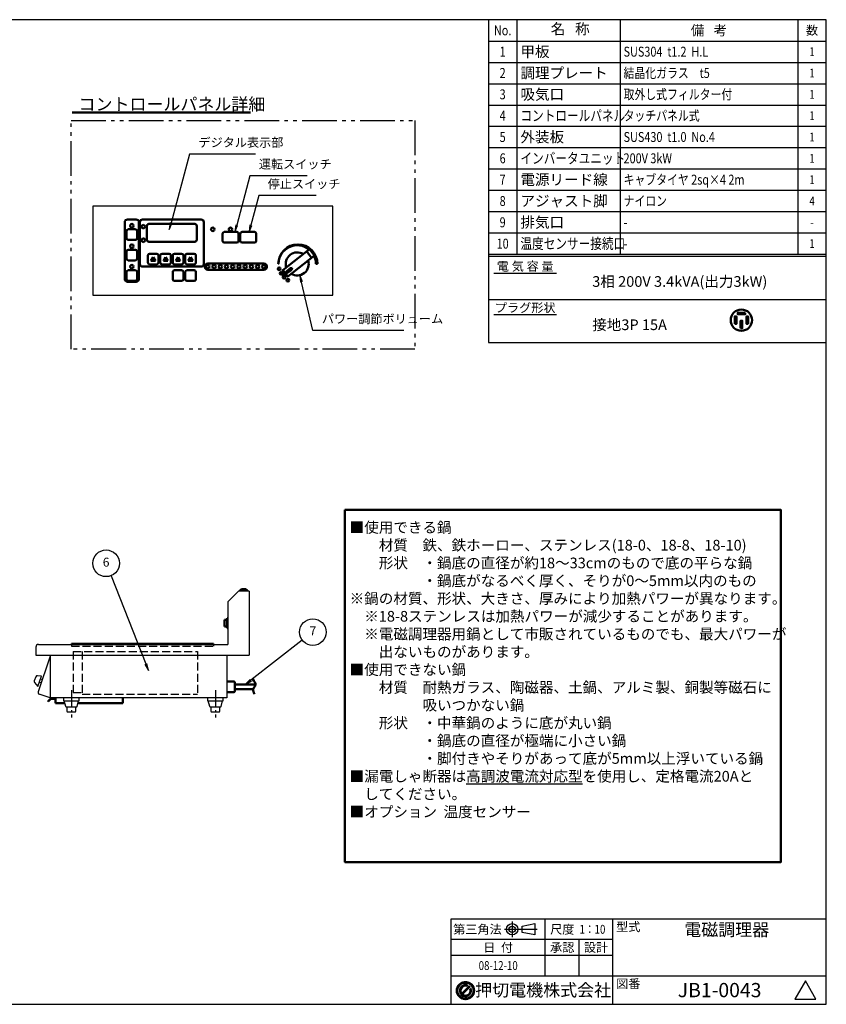
# Model space of a CAD drawing. Extents: x -35 to 3850, y 0 to 2770.
# Drawn here: x 1582 to 3850, y 0 to 2770 of the extents above; entities that cross this region are included whole.
import ezdxf
from ezdxf.enums import TextEntityAlignment as Align

# ---------------------------------------------------------------- set-up
doc = ezdxf.new("R2010")
doc.units = 0
doc.header["$LTSCALE"] = 10
for name, pattern in [('GEN3A', [3.125, 2.25, -0.875]), ('GEN4A', [16.25, 9.75, -1.5, 1, -1.5, 1, -1.5]), ('GEN7A', [6.875, 4.75, -0.875, 0.375, -0.875])]:
    doc.linetypes.add(name, pattern=pattern)
doc.layers.get('0').update_dxf_attribs({"linetype": 'CONTINUOUS'})
doc.layers.add('1', color=7, linetype='CONTINUOUS', lineweight=50)
for name, color, linetype in [('2', 150, 'CONTINUOUS'), ('3A', 6, 'GEN3A'), ('4A', 3, 'GEN4A'), ('5', 3, 'CONTINUOUS'), ('6', 2, 'CONTINUOUS'), ('7A', 4, 'GEN7A'), ('WAKU', 7, 'CONTINUOUS')]:
    doc.layers.add(name, color=color, linetype=linetype)
doc.styles.add('ACISOTS', font='simplex.shx', dxfattribs={"width": 0.8, "bigfont": 'extfont.shx'})
doc.styles.get("Standard").update_dxf_attribs({"font": 'simplex.shx', "bigfont": 'extfont.shx'})
doc.styles.add('STYLE1', font='MS Gothic.ttf')

# ---------------------------------------------------------------- blocks, each defined once
blk = doc.blocks.new('A$C20C82EEA')
at = {"layer": 'WAKU', "color": 4, "linetype": 'GEN7A', "ltscale": 0.5}
for p, q in [((-4.6, 0), (4.6, 0)), ((-2.4, 2.2), (-2.4, -2.2))]:
    blk.add_line(p, q, dxfattribs=at)
at = {"layer": 'WAKU'}
for p, q in [((0.4, 0.9), (4, 1.6)), ((0.4, -0.9), (0.4, 0.9)), ((4, 1.6), (4, -1.6)), ((4, -1.6), (0.4, -0.9))]:
    blk.add_line(p, q, dxfattribs=at)
for radius in [1.6, 0.9]:
    blk.add_circle((-2.4, 0), radius, dxfattribs=at)
blk = doc.blocks.new('SCL-14B_S')
for p, q in [((20, 15), (0, 15)), ((23, -12), (23, 12)), ((23, 6.8), (80.8, 6.8)), ((0, -15), (20, -15)), ((23, -6.8), (74.2, -6.8))]:
    blk.add_line(p, q)
for centre, start, end in [((20, 12), 0, 90), ((20, -12), 270, 0)]:
    blk.add_arc(centre, 3, start, end)
at = {"layer": '1'}
blk.add_open_spline([(73.1, 21.9), (77.7, 15.8), (85.1, 5.9), (70.8, -6.9), (75.6, -15.9), (78.3, -21)], degree=3, knots=[0, 0, 0, 0, 19.231575, 31.229308, 46.429682, 46.429682, 46.429682, 46.429682], dxfattribs=at)
blk = doc.blocks.new('表題')
at = {"layer": 'WAKU', "width": 0.8}
for tag, p in [('尺度', (39.75, -2.9)), ('日付', (13.25, -13.1))]:
    blk.add_attdef(tag, text='', height=2.5, dxfattribs=at).set_placement(p, align=Align.MIDDLE_CENTER)
at = {"layer": 'WAKU'}
for tag, height, p in [('品名', 3.5, (77.5, -3)), ('型式', 4, (77.5, -11)), ('設計', 2.5, (40.75, -13.1)), ('図番', 4, (75.5, -20)), ('改訂数', 2.5, (99.5437, -20.624))]:
    blk.add_attdef(tag, text='', height=height, dxfattribs=at).set_placement(p, align=Align.MIDDLE_CENTER)
blk = doc.blocks.new('*S28')
at = {"layer": '5'}
for p, q in [((2059.7, 2391.8), (2008, 2198.9)), ((2244.7, 2391.8), (2059.7, 2391.8))]:
    blk.add_line(p, q, dxfattribs=at)
at = {"layer": '5', "linetype": 'Continuous'}
for p, q in [((2005.5, 2199.6), (2002.8, 2179.6)), ((2008, 2198.9), (2002.8, 2179.6)), ((2002.8, 2179.6), (2010.6, 2198.2))]:
    blk.add_line(p, q, dxfattribs=at)
at = {"layer": '5', "color": 2, "insert": (2084.7, 2404.3), "char_height": 25, "attachment_point": 7, "style": 'ACISOTS'}
blk.add_mtext('デジタル表示部', dxfattribs=at)
blk = doc.blocks.new('*S29')
at = {"layer": '5'}
for p, q in [((2254.4, 2275.2), (2232.1, 2192.1)), ((2415.4, 2275.2), (2254.4, 2275.2))]:
    blk.add_line(p, q, dxfattribs=at)
at = {"layer": '5', "linetype": 'Continuous'}
for p, q in [((2229.6, 2192.8), (2227, 2172.8)), ((2232.1, 2192.1), (2227, 2172.8)), ((2227, 2172.8), (2234.7, 2191.4))]:
    blk.add_line(p, q, dxfattribs=at)
at = {"layer": '5', "color": 2, "insert": (2279.4, 2287.7), "char_height": 25, "attachment_point": 7, "style": 'ACISOTS'}
blk.add_mtext('停止スイッチ', dxfattribs=at)
blk = doc.blocks.new('*S30')
at = {"layer": '5'}
for p, q in [((2229.5, 2330.8), (2192.4, 2192.1)), ((2390.5, 2330.8), (2229.5, 2330.8))]:
    blk.add_line(p, q, dxfattribs=at)
at = {"layer": '5', "linetype": 'Continuous'}
for p, q in [((2189.8, 2192.8), (2187.2, 2172.8)), ((2192.4, 2192.1), (2187.2, 2172.8)), ((2187.2, 2172.8), (2194.9, 2191.4))]:
    blk.add_line(p, q, dxfattribs=at)
at = {"layer": '5', "color": 2, "insert": (2254.5, 2343.3), "char_height": 25, "attachment_point": 7, "style": 'ACISOTS'}
blk.add_mtext('運転スイッチ', dxfattribs=at)
blk = doc.blocks.new('*S31')
at = {"layer": '5', "linetype": 'Continuous'}
for p, q in [((2374.5, 2031.9), (2369.9, 2051.4)), ((2377.1, 2032.5), (2369.9, 2051.4)), ((2369.9, 2051.4), (2372, 2031.3))]:
    blk.add_line(p, q, dxfattribs=at)
at = {"layer": '5'}
for p, q in [((2406.7, 1895.6), (2374.5, 2031.9)), ((2662.4, 1895.6), (2406.7, 1895.6))]:
    blk.add_line(p, q, dxfattribs=at)
at = {"layer": '5', "color": 2, "insert": (2431.7, 1908.1), "char_height": 25, "attachment_point": 7, "style": 'ACISOTS'}
blk.add_mtext('パワー調節ボリューム', dxfattribs=at)
blk = doc.blocks.new('A$C0E9C739E')
at = {"layer": '3A'}
for p, q in [((-440, 0), (-440, -5)), ((-40, 0), (-40, -5)), ((-440, -5), (-40, -5)), ((-435, -20), (-85, -20)), ((-435, -20), (-435, -135)), ((-410, -20), (-410, -140)), ((-85, -20), (-85, -140)), ((-435, -135), (-410, -135)), ((-410, -140), (-85, -140))]:
    blk.add_line(p, q, dxfattribs=at)
blk = doc.blocks.new('A$C73A64D23')
at = {"layer": '2'}
for p, q in [((-18.4, 9.6), (-20.6, -2)), ((-2.7, 13.6), (-13.5, 13.6)), ((-8, -16.6), (-2.7, 13.6)), ((-4, 5.9), (0.9, 5)), ((-19.1, -6.6), (-8, -16.6)), ((-5.8, -4), (-0.9, -4.8))]:
    blk.add_line(p, q, dxfattribs=at)
for centre, start, end in [((-13.5, 8.6), 89.7469, 169.5931), ((-15.7, -2.9), 169.5931, 228.0961)]:
    blk.add_arc(centre, 5, start, end, dxfattribs=at)
blk = doc.blocks.new('接地3P15A')
at = {"layer": '1'}
h = blk.add_hatch(dxfattribs=at)
h.set_pattern_fill('ANSI31', color=256, scale=0.05, style=0)
h.set_pattern_definition([(45, (-1625.80101, -889.48014), (-0.112253202, 0.112253202), [])])
h.paths.add_polyline_path([(1.05, 1.65), (1.05, 2.1), (-1.05, 2.1), (-1.05, 1.65)])
h.paths.add_polyline_path([(1.425, -1.05), (1.875, -1.05), (1.875, 1.05), (1.425, 1.05)])
h.paths.add_polyline_path([(-0.225, -2.25), (0.225, -2.25), (0.225, -0.15), (-0.225, -0.15)])
h.paths.add_polyline_path([(-1.875, -1.05), (-1.425, -1.05), (-1.425, 1.05), (-1.875, 1.05)])
for points in [[(-1.875, -1.05), (-1.425, -1.05), (-1.425, 1.05), (-1.875, 1.05)], [(1.05, 2.1), (1.05, 1.65), (-1.05, 1.65), (-1.05, 2.1)], [(1.875, -1.05), (1.425, -1.05), (1.425, 1.05), (1.875, 1.05)], [(-0.225, -2.25), (0.225, -2.25), (0.225, -0.15), (-0.225, -0.15)]]:
    blk.add_lwpolyline(points, close=True)
blk.add_circle((0, 0), 3)
blk = doc.blocks.new('E3P15A')
at = {"layer": '1'}
blk.add_blockref('接地3P15A', (71.14, -5.86), dxfattribs=at)
at = {"layer": '1', "insert": (29.19, -5.65), "char_height": 3, "width": 39.92, "attachment_point": 1}
blk.add_mtext('接地3P 15A', dxfattribs=at)

msp = doc.modelspace()

# ---------------------------------------------------------------- linework, layer by layer
at = {"layer": '1'}
for p, q in [((1729.584, 2508.693), (2231.292, 2508.693)), ((2388.97, 2118.034), (2402.838, 2100.316)), ((1951.174, 2091.518), (1957.424, 2102.343)), ((1951.174, 2091.518), (1963.674, 2091.518)), ((1957.424, 2102.343), (1963.674, 2091.518)), ((1986.174, 2091.518), (1992.424, 2102.343)), ((1986.174, 2091.518), (1998.674, 2091.518)), ((1992.424, 2102.343), (1998.674, 2091.518)), ((2021.174, 2091.518), (2027.424, 2102.343)), ((2021.174, 2091.518), (2033.674, 2091.518)), ((2027.424, 2102.343), (2033.674, 2091.518)), ((2056.174, 2091.518), (2062.424, 2102.343)), ((2056.174, 2091.518), (2068.674, 2091.518)), ((2062.424, 2102.343), (2068.674, 2091.518)), ((2111.174, 2084.018), (2268.674, 2084.018)), ((2309.174, 2082.768), (2309.924, 2082.768)), ((2419.174, 2082.768), (2414.924, 2082.768)), ((2111.174, 2066.518), (2268.674, 2066.518)), ((2322.036, 2065.643), (2320.716, 2054.813)), ((2321.097, 2052.208), (2331.4, 2060.273)), ((2322.638, 2050.24), (2332.941, 2058.304)), ((2331.4, 2060.273), (2342.384, 2071.306)), ((2332.941, 2058.304), (2346.289, 2066.317)), ((2348.657, 2072.193), (2342.384, 2071.306)), ((2348.657, 2072.193), (2346.289, 2066.317)), ((2325.075, 2049.245), (2335.904, 2047.925)), ((2202.012, 1162.648), (2202.012, 1163.648)), ((2206.012, 1167.648), (2218.012, 1167.648)), ((2222.012, 1163.648), (2222.012, 1162.648)), ((2165.362, 1081.324), (2158.362, 1081.324)), ((2158.362, 1081.324), (2158.362, 1063.324)), ((2167.362, 1086.324), (2165.362, 1086.324)), ((2165.362, 1086.324), (2165.362, 1058.324)), ((2158.362, 1063.324), (2165.362, 1063.324)), ((2165.362, 1058.324), (2167.362, 1058.324)), ((1727.362, 1013.648), (2127.362, 1013.648)), ((1727.362, 1012.648), (1727.362, 1013.648)), ((2127.362, 1012.648), (2127.362, 1013.648)), ((1669.677, 860.214), (1661.894, 852.431)), ((1670.091, 859.214), (1662.601, 851.724)), ((1682.362, 860.214), (1669.677, 860.214)), ((1682.362, 859.214), (1670.091, 859.214)), ((1682.362, 847.648), (1682.362, 862.648)), ((1872.301, 862.648), (1872.301, 847.648)), ((1661.894, 852.431), (1662.601, 851.724)), ((1708.892, 847.648), (1682.362, 847.648)), ((1872.301, 847.648), (1745.831, 847.648))]:
    msp.add_line(p, q, dxfattribs=at)
for points in [[(1884.924, 2207.768), (1909.924, 2207.768, -0.41421356), (1917.424, 2200.268), (1917.424, 2040.268, -0.41421356), (1909.924, 2032.768), (1884.924, 2032.768, -0.41421356), (1877.424, 2040.268), (1877.424, 2200.268, -0.41421356)], [(1927.424, 2207.768), (2092.424, 2207.768, -0.41421356), (2099.924, 2200.268), (2099.924, 2082.768, -0.41421356), (2092.424, 2075.268), (1927.424, 2075.268, -0.41421356), (1919.924, 2082.768), (1919.924, 2200.268, -0.41421356)], [(1944.924, 2195.268), (2074.924, 2195.268, -0.41421356), (2079.924, 2190.268), (2079.924, 2150.268, -0.41421356), (2074.924, 2145.268), (1944.924, 2145.268, -0.41421356), (1939.924, 2150.268), (1939.924, 2190.268, -0.41421356)], [(1887.424, 2150.268), (1907.424, 2150.268, 0.41421356), (1912.424, 2155.268), (1912.424, 2175.268, 0.41421356), (1907.424, 2180.268), (1887.424, 2180.268, 0.41421356), (1882.424, 2175.268), (1882.424, 2155.268, 0.41421356)], [(2157.424, 2142.768), (2192.424, 2142.768, 0.41421356), (2197.424, 2147.768), (2197.424, 2167.768, 0.41421356), (2192.424, 2172.768), (2157.424, 2172.768, 0.41421356), (2152.424, 2167.768), (2152.424, 2147.768, 0.41421356)], [(2207.424, 2142.768), (2242.424, 2142.768, 0.41421356), (2247.424, 2147.768), (2247.424, 2167.768, 0.41421356), (2242.424, 2172.768), (2207.424, 2172.768, 0.41421356), (2202.424, 2167.768), (2202.424, 2147.768, 0.41421356)], [(1887.424, 2092.768), (1907.424, 2092.768, 0.41421356), (1912.424, 2097.768), (1912.424, 2117.768, 0.41421356), (1907.424, 2122.768), (1887.424, 2122.768, 0.41421356), (1882.424, 2117.768), (1882.424, 2097.768, 0.41421356)], [(1947.424, 2081.518), (1967.424, 2081.518, 0.41421356), (1972.424, 2086.518), (1972.424, 2106.518, 0.41421356), (1967.424, 2111.518), (1947.424, 2111.518, 0.41421356), (1942.424, 2106.518), (1942.424, 2086.518, 0.41421356)], [(1982.424, 2081.518), (2002.424, 2081.518, 0.41421356), (2007.424, 2086.518), (2007.424, 2106.518, 0.41421356), (2002.424, 2111.518), (1982.424, 2111.518, 0.41421356), (1977.424, 2106.518), (1977.424, 2086.518, 0.41421356)], [(2017.424, 2081.518), (2037.424, 2081.518, 0.41421356), (2042.424, 2086.518), (2042.424, 2106.518, 0.41421356), (2037.424, 2111.518), (2017.424, 2111.518, 0.41421356), (2012.424, 2106.518), (2012.424, 2086.518, 0.41421356)], [(2052.424, 2081.518), (2072.424, 2081.518, 0.41421356), (2077.424, 2086.518), (2077.424, 2106.518, 0.41421356), (2072.424, 2111.518), (2052.424, 2111.518, 0.41421356), (2047.424, 2106.518), (2047.424, 2086.518, 0.41421356)], [(1887.424, 2035.268), (1907.424, 2035.268, 0.41421356), (1912.424, 2040.268), (1912.424, 2060.268, 0.41421356), (1907.424, 2065.268), (1887.424, 2065.268, 0.41421356), (1882.424, 2060.268), (1882.424, 2040.268, 0.41421356)], [(2017.424, 2035.268), (2037.424, 2035.268, 0.41421356), (2042.424, 2040.268), (2042.424, 2060.268, 0.41421356), (2037.424, 2065.268), (2017.424, 2065.268, 0.41421356), (2012.424, 2060.268), (2012.424, 2040.268, 0.41421356)], [(2052.424, 2035.268), (2072.424, 2035.268, 0.41421356), (2077.424, 2040.268), (2077.424, 2060.268, 0.41421356), (2072.424, 2065.268), (2052.424, 2065.268, 0.41421356), (2047.424, 2060.268), (2047.424, 2040.268, 0.41421356)]]:
    msp.add_lwpolyline(points, format="xyb", close=True, dxfattribs=at)
msp.add_lwpolyline([(2328.2, 2057.768), (2322.036, 2065.643), (2396.845, 2124.198), (2410.713, 2106.48), (2335.904, 2047.925), (2329.741, 2055.799)], dxfattribs=at)
msp.add_lwpolyline([(2496.649, 1390.941), (3722.555, 1390.941), (3722.555, 399.89), (2496.649, 399.89)], close=True, dxfattribs=at)
for centre, radius in [((1897.424, 2190.268), 5), ((1929.924, 2187.768), 5), ((2124.924, 2180.268), 5), ((2174.924, 2180.268), 5), ((1897.424, 2132.768), 5), ((1929.924, 2149.569), 5), ((1897.424, 2075.268), 5), ((2111.174, 2075.268), 5), ((2128.674, 2075.268), 5), ((2146.174, 2075.268), 5), ((2163.674, 2075.268), 5), ((2181.174, 2075.268), 5), ((2198.674, 2075.268), 5), ((2216.174, 2075.268), 5), ((2233.674, 2075.268), 5), ((2251.174, 2075.268), 5), ((2268.674, 2075.268), 5), ((2311.713, 2069.18), 3.75), ((2316.958, 2056.518), 3.75), ((2325.301, 2045.645), 3.75), ((2336.174, 2037.301), 3.75)]:
    msp.add_circle(centre, radius, dxfattribs=at)
for centre, radius, start, end in [((2364.174, 2082.768), 55, 0, 180), ((2362.424, 2082.768), 52.5, 50.602572, 180), ((2362.437, 2082.979), 32.5, 58.303716, 197.799222), ((2362.424, 2082.768), 52.5, 0, 25.855201), ((2111.174, 2075.268), 8.75, 90, 270), ((2268.674, 2075.268), 8.75, 270, 90), ((2362.437, 2082.979), 32.5, 238.303716, 17.799222), ((2325.68, 2054.208), 5, 173.051469, 263.051469), ((2206.012, 1163.648), 4, 90, 180), ((2218.012, 1163.648), 4, 0, 90)]:
    msp.add_arc(centre, radius, start, end, dxfattribs=at)
at = {"layer": '2'}
for p, q in [((2197.362, 1162.648), (2167.362, 1132.648)), ((2227.362, 1162.648), (2197.362, 1162.648)), ((2227.362, 1162.648), (2227.362, 982.648)), ((2167.362, 1132.648), (2167.362, 1012.648)), ((1627.362, 1004.648), (1627.362, 982.648)), ((1635.362, 1012.648), (2167.362, 1012.648)), ((1627.362, 982.648), (2227.362, 982.648)), ((1667.362, 979.26), (1633.944, 879.065)), ((1667.362, 982.648), (1667.362, 862.648)), ((2164.362, 982.648), (2164.362, 862.648)), ((1667.362, 862.648), (1637.105, 872.74)), ((2164.362, 862.648), (1667.362, 862.648)), ((1705.362, 862.648), (1705.362, 853.648)), ((1749.362, 862.648), (1705.362, 862.648)), ((1749.362, 853.648), (1749.362, 862.648)), ((2110.362, 862.648), (2110.362, 853.648)), ((2154.362, 862.648), (2110.362, 862.648)), ((2154.362, 853.648), (2154.362, 862.648)), ((1705.362, 853.648), (1749.362, 853.648)), ((1711.37, 837.934), (1707.362, 853.648)), ((1713.238, 836.648), (1741.485, 836.648)), ((1714.862, 836.648), (1714.862, 824.648)), ((1739.862, 824.648), (1739.862, 836.648)), ((1743.353, 837.934), (1747.362, 853.648)), ((2110.362, 853.648), (2154.362, 853.648)), ((2116.37, 837.934), (2112.362, 853.648)), ((2118.238, 836.648), (2146.485, 836.648)), ((2119.862, 836.648), (2119.862, 824.648)), ((2144.862, 824.648), (2144.862, 836.648)), ((2148.353, 837.934), (2152.362, 853.648)), ((1716.862, 822.648), (1737.862, 822.648)), ((2121.862, 822.648), (2142.862, 822.648))]:
    msp.add_line(p, q, dxfattribs=at)
msp.add_lwpolyline([(1787.424, 1995.268), (2462.424, 1995.268), (2462.424, 2245.268), (1787.424, 2245.268)], close=True, dxfattribs=at)
for centre, radius, start, end in [((1635.362, 1004.648), 8, 90, 180), ((1638.687, 877.483), 5, 161.554917, 251.554917), ((1713.238, 838.648), 2, 200.924502, 270), ((1741.485, 838.648), 2, 270, 339.075498), ((2118.238, 838.648), 2, 200.924502, 270), ((2146.485, 838.648), 2, 270, 339.075498), ((1716.862, 824.648), 2, 180, 270), ((1737.862, 824.648), 2, 270, 0), ((2121.862, 824.648), 2, 180, 270), ((2142.862, 824.648), 2, 270, 0)]:
    msp.add_arc(centre, radius, start, end, dxfattribs=at)
at = {"layer": '4A'}
msp.add_lwpolyline([(1726.453, 2486.272), (2693.491, 2486.272), (2693.491, 1843.405), (1726.453, 1843.405)], close=True, dxfattribs=at)
at = {"layer": '5'}
for p, q in [((1838.868, 1205.739), (1936.838, 957.942)), ((2376.77, 1024.203), (2232.067, 912.078))]:
    msp.add_line(p, q, dxfattribs=at)
at = {"layer": '5', "linetype": 'Continuous'}
for p, q in [((1934.39, 956.974), (1944.192, 939.343)), ((1936.838, 957.942), (1944.192, 939.343)), ((1944.192, 939.343), (1939.287, 958.91)), ((2230.454, 914.159), (2216.257, 899.828)), ((2232.067, 912.078), (2216.257, 899.828)), ((2216.257, 899.828), (2233.679, 909.996))]:
    msp.add_line(p, q, dxfattribs=at)
at = {"layer": '5', "color": 3}
for centre in [(1825.081, 1240.612), (2406.413, 1047.172)]:
    msp.add_circle(centre, 37.5, dxfattribs=at)
at = {"layer": '7A'}
for p, q in [((1727.362, 883.648), (1727.362, 806.648)), ((2132.362, 883.648), (2132.362, 806.648))]:
    msp.add_line(p, q, dxfattribs=at)
at = {"layer": 'WAKU'}
for p, q in [((2980, 2770), (2980, 2110)), ((3270, 2769.999), (3270, 2110)), ((3770, 2770), (3770, 2110)), ((2900, 2710), (3850, 2710)), ((2900, 2650), (3850, 2650)), ((2900, 2590), (3850, 2590)), ((2900, 2530), (3850, 2530)), ((2900, 2470), (3850, 2470)), ((2900, 2410), (3850, 2410)), ((2900, 2350), (3850, 2350)), ((2900, 2290), (3850, 2290)), ((2900, 2230), (3850, 2230)), ((2900, 2170), (3850, 2170)), ((2900, 2110), (3850, 2110)), ((2900, 2110), (3850, 2110)), ((2900, 2110), (3850, 2110)), ((2900, 2105), (3850, 2105)), ((2915.578, 2057.33), (3091.434, 2057.33)), ((2915.578, 1940.993), (3091.434, 1940.993)), ((2810.923, 45.004), (2828.997, 63.079)), ((2811.291, 46.27), (2827.732, 62.711)), ((2811.777, 47.654), (2826.347, 62.224)), ((2812.435, 49.21), (2824.791, 61.566)), ((2813.383, 51.056), (2822.945, 60.618)), ((2815.042, 53.613), (2820.389, 58.96)), ((2819.747, 53.037), (2816.916, 55.868)), ((2820.184, 53.498), (2817.356, 56.326)), ((2820.635, 53.945), (2817.806, 56.774)), ((2821.099, 54.379), (2818.268, 57.21)), ((2821.577, 54.799), (2818.741, 57.635)), ((2822.068, 55.206), (2819.226, 58.048)), ((2822.573, 55.599), (2819.722, 58.45)), ((2823.092, 55.978), (2820.229, 58.841)), ((2823.624, 56.344), (2820.748, 59.22)), ((2824.171, 56.695), (2821.279, 59.587)), ((2821.821, 55.004), (2830.175, 63.358)), ((2824.732, 57.032), (2821.821, 59.943)), ((2825.308, 57.354), (2822.376, 60.286)), ((2825.899, 57.661), (2822.943, 60.617)), ((2826.506, 57.952), (2823.523, 60.936)), ((2827.129, 58.227), (2824.115, 61.241)), ((2827.769, 58.485), (2824.721, 61.534)), ((2824.768, 57.053), (2831.282, 63.567)), ((2828.426, 58.726), (2825.34, 61.812)), ((2829.102, 58.949), (2825.973, 62.077)), ((2826.615, 58.002), (2832.332, 63.719)), ((2829.797, 59.152), (2826.621, 62.328)), ((2830.512, 59.334), (2827.283, 62.563)), ((2831.249, 59.495), (2827.962, 62.783)), ((2828.133, 58.622), (2833.334, 63.823)), ((2832.009, 59.633), (2828.656, 62.986)), ((2832.795, 59.746), (2829.368, 63.173)), ((2829.468, 59.059), (2834.293, 63.884)), ((2833.607, 59.831), (2830.097, 63.341)), ((2830.681, 59.374), (2835.216, 63.909)), ((2834.449, 59.887), (2830.846, 63.491)), ((2835.325, 59.91), (2831.614, 63.62)), ((2831.804, 59.599), (2836.106, 63.901)), ((2836.238, 59.895), (2832.405, 63.728)), ((2832.857, 59.754), (2836.967, 63.864)), ((2837.193, 59.837), (2833.218, 63.813)), ((2833.852, 59.851), (2837.8, 63.799)), ((2838.198, 59.73), (2834.056, 63.872)), ((2834.8, 59.9), (2838.61, 63.71)), ((2839.263, 59.564), (2834.922, 63.905)), ((2835.705, 59.908), (2839.396, 63.599)), ((2840.4, 59.324), (2835.818, 63.907)), ((2836.575, 59.88), (2840.161, 63.466)), ((2841.632, 58.991), (2836.747, 63.876)), ((2837.411, 59.818), (2840.906, 63.313)), ((2842.994, 58.527), (2837.713, 63.807)), ((2838.219, 59.728), (2841.632, 63.141)), ((2844.555, 57.863), (2838.723, 63.696)), ((2839, 59.61), (2842.34, 62.951)), ((2839.755, 59.468), (2843.032, 62.745)), ((2846.497, 56.82), (2839.782, 63.534)), ((2840.488, 59.303), (2843.707, 62.522)), ((2860.183, 44.032), (2840.901, 63.314)), ((2841.2, 59.117), (2844.367, 62.284)), ((2841.891, 58.91), (2845.012, 62.031)), ((2859.889, 45.223), (2842.093, 63.02)), ((2842.564, 58.684), (2845.643, 61.763)), ((2843.218, 58.441), (2846.26, 61.482)), ((2859.503, 46.508), (2843.377, 62.633)), ((2843.855, 58.179), (2846.863, 61.187)), ((2844.475, 57.901), (2847.453, 60.88)), ((2858.991, 47.918), (2844.788, 62.121)), ((2845.079, 57.607), (2848.03, 60.559)), ((2845.667, 57.298), (2848.595, 60.226)), ((2846.24, 56.973), (2849.148, 59.88)), ((2858.293, 49.514), (2846.384, 61.423)), ((2846.799, 56.633), (2849.688, 59.523)), ((2847.343, 56.28), (2850.217, 59.153)), ((2847.873, 55.912), (2850.734, 58.772)), ((2857.268, 51.437), (2848.307, 60.398)), ((2848.389, 55.53), (2851.239, 58.379)), ((2848.892, 55.134), (2851.733, 57.975)), ((2849.38, 54.725), (2852.215, 57.56)), ((2849.856, 54.302), (2852.686, 57.133)), ((2850.318, 53.866), (2853.146, 56.695)), ((2850.766, 53.416), (2853.595, 56.245)), ((2855.308, 54.295), (2851.165, 58.438)), ((2851.201, 52.954), (2854.032, 55.784)), ((3791.382, 65.605), (3761.922, 14.579)), ((3820.842, 14.579), (3791.382, 65.605)), ((2810.092, 38.785), (2814.628, 43.321)), ((2814.599, 33.938), (2810.092, 38.445)), ((2810.1, 37.895), (2814.403, 42.198)), ((2814.383, 35.053), (2810.103, 39.332)), ((2814.903, 32.736), (2810.113, 37.526)), ((2810.117, 39.708), (2814.943, 44.534)), ((2810.138, 37.035), (2814.248, 41.145)), ((2814.235, 36.099), (2810.144, 40.19)), ((2815.324, 31.417), (2810.17, 36.571)), ((2810.179, 40.668), (2815.38, 45.869)), ((2810.202, 36.201), (2814.15, 40.149)), ((2814.143, 37.089), (2810.211, 41.021)), ((2815.919, 29.924), (2810.269, 35.575)), ((2810.282, 41.669), (2815.999, 47.386)), ((2810.291, 35.392), (2814.101, 39.202)), ((2814.098, 38.031), (2810.302, 41.827)), ((2810.403, 34.606), (2814.093, 38.296)), ((2816.819, 28.126), (2810.415, 34.53)), ((2814.095, 38.933), (2810.416, 42.611)), ((2810.434, 42.719), (2816.948, 49.234)), ((2810.536, 33.841), (2814.122, 37.427)), ((2814.127, 39.798), (2810.552, 43.374)), ((2818.596, 25.451), (2810.617, 33.43)), ((2810.643, 43.827), (2818.997, 52.18)), ((2810.689, 33.096), (2814.183, 36.59)), ((2814.192, 40.632), (2810.707, 44.117)), ((2810.861, 32.369), (2814.274, 35.782)), ((2814.285, 41.436), (2810.881, 44.841)), ((2829.13, 14.019), (2810.888, 32.261)), ((2811.05, 31.661), (2814.391, 35.002)), ((2814.406, 42.214), (2811.072, 45.547)), ((2827.875, 14.376), (2811.245, 31.006)), ((2811.257, 30.969), (2814.533, 34.246)), ((2814.55, 42.967), (2811.28, 46.237)), ((2811.479, 30.294), (2814.698, 33.513)), ((2814.718, 43.698), (2811.505, 46.911)), ((2826.506, 14.847), (2811.717, 29.636)), ((2811.718, 29.634), (2814.885, 32.801)), ((2814.906, 44.407), (2811.744, 47.569)), ((2811.971, 28.989), (2815.091, 32.11)), ((2815.115, 45.096), (2811.999, 48.212)), ((2812.238, 28.359), (2815.317, 31.438)), ((2815.343, 45.767), (2812.268, 48.842)), ((2824.973, 15.483), (2812.352, 28.103)), ((2812.519, 27.742), (2815.561, 30.783)), ((2815.589, 46.419), (2812.551, 49.457)), ((2812.814, 27.139), (2815.822, 30.147)), ((2815.852, 47.054), (2812.847, 50.059)), ((2813.122, 26.548), (2816.1, 29.527)), ((2816.132, 47.672), (2813.156, 50.647)), ((2813.443, 25.971), (2816.394, 28.923)), ((2816.427, 48.274), (2813.478, 51.223)), ((2813.776, 25.406), (2816.704, 28.334)), ((2816.739, 48.861), (2813.813, 51.787)), ((2814.121, 24.854), (2817.028, 27.761)), ((2817.065, 49.433), (2814.16, 52.338)), ((2817.406, 49.99), (2814.519, 52.877)), ((2817.761, 50.532), (2814.889, 53.404)), ((2818.131, 51.061), (2815.272, 53.92)), ((2818.514, 51.575), (2815.666, 54.424)), ((2818.912, 52.076), (2816.071, 54.917)), ((2819.322, 52.564), (2816.488, 55.398)), ((2818.624, 38.337), (2823.492, 43.204)), ((2823.431, 34.086), (2818.626, 38.892)), ((2824.185, 32.434), (2818.633, 37.987)), ((2818.636, 39.247), (2824.309, 44.92)), ((2818.658, 37.473), (2823.056, 41.871)), ((2823.021, 35.394), (2818.664, 39.751)), ((2833.898, 21.824), (2818.693, 37.028)), ((2818.703, 40.212), (2833.789, 55.298)), ((2818.732, 36.649), (2822.805, 40.722)), ((2822.786, 36.528), (2818.743, 40.571)), ((2832.874, 21.949), (2818.819, 36.004)), ((2818.837, 41.244), (2832.757, 55.164)), ((2818.842, 35.86), (2822.672, 39.691)), ((2822.663, 37.548), (2818.856, 41.356)), ((2818.983, 35.104), (2822.624, 38.745)), ((2822.623, 38.487), (2819, 42.109)), ((2831.767, 22.158), (2819.028, 34.898)), ((2819.057, 42.362), (2831.64, 54.945)), ((2819.153, 34.376), (2822.642, 37.864)), ((2822.647, 39.36), (2819.173, 42.834)), ((2830.548, 22.479), (2819.349, 33.679)), ((2819.35, 33.674), (2822.714, 37.039)), ((2822.725, 40.181), (2819.373, 43.533)), ((2819.393, 43.595), (2830.406, 54.609)), ((2819.571, 32.998), (2822.832, 36.259)), ((2822.848, 40.956), (2819.597, 44.207)), ((2819.816, 32.345), (2822.99, 35.519)), ((2829.162, 22.967), (2819.837, 32.292)), ((2823.01, 41.692), (2819.844, 44.857)), ((2819.905, 45.006), (2828.996, 54.097)), ((2820.083, 31.713), (2823.184, 34.815)), ((2823.207, 42.392), (2820.113, 45.487)), ((2820.37, 31.102), (2823.41, 34.143)), ((2823.437, 43.061), (2820.403, 46.095)), ((2827.473, 23.758), (2820.628, 30.604)), ((2820.677, 30.512), (2823.666, 33.501)), ((2823.696, 43.7), (2820.712, 46.684)), ((2820.746, 46.745), (2827.256, 53.255)), ((2821.004, 29.94), (2823.95, 32.887)), ((2823.983, 44.311), (2821.041, 47.253)), ((2821.349, 29.387), (2824.26, 32.299)), ((2824.296, 44.896), (2821.388, 47.804)), ((2821.712, 28.853), (2824.595, 31.735)), ((2824.633, 45.457), (2821.753, 48.337)), ((2822.093, 28.336), (2824.954, 31.196)), ((2824.995, 45.993), (2822.136, 48.852)), ((2824.737, 25.596), (2822.465, 27.868)), ((2822.492, 27.836), (2846.165, 51.51)), ((2825.38, 46.506), (2822.536, 49.349)), ((2822.907, 27.354), (2846.648, 51.094)), ((2825.787, 46.997), (2822.954, 49.83)), ((2823.2, 50.097), (2823.905, 50.802)), ((2823.34, 26.888), (2847.113, 50.661)), ((2826.217, 47.465), (2823.388, 50.294)), ((2823.79, 26.44), (2847.562, 50.212)), ((2826.669, 47.911), (2823.84, 50.74)), ((2824.256, 26.008), (2847.993, 49.745)), ((2827.144, 48.334), (2824.308, 51.17)), ((2824.74, 25.594), (2848.407, 49.262)), ((2827.641, 48.735), (2824.794, 51.582)), ((2825.072, 31.031), (2845.825, 51.784)), ((2825.241, 25.197), (2828.103, 28.059)), ((2828.161, 49.113), (2825.296, 51.978)), ((2828.159, 28.461), (2825.33, 31.289)), ((2825.759, 24.817), (2828.643, 27.702)), ((2828.608, 28.91), (2825.779, 31.738)), ((2828.704, 49.468), (2825.817, 52.355)), ((2829.057, 29.359), (2826.228, 32.187)), ((2829.271, 49.799), (2826.355, 52.715)), ((2829.506, 29.808), (2826.677, 32.636)), ((2829.864, 50.104), (2826.911, 53.057)), ((2829.955, 30.257), (2827.126, 33.085)), ((2830.483, 50.383), (2827.486, 53.38)), ((2830.404, 30.706), (2827.575, 33.534)), ((2827.901, 28.203), (2848.654, 48.956)), ((2830.853, 31.155), (2828.024, 33.983)), ((2831.13, 50.634), (2828.08, 53.684)), ((2831.302, 31.604), (2828.473, 34.432)), ((2831.808, 50.854), (2828.694, 53.968)), ((2831.751, 32.053), (2828.922, 34.881)), ((2829.082, 49.692), (2834.754, 55.365)), ((2832.518, 51.042), (2829.329, 54.231)), ((2832.2, 32.502), (2829.371, 35.33)), ((2832.649, 32.951), (2829.82, 35.779)), ((2833.265, 51.194), (2829.987, 54.471)), ((2833.098, 33.4), (2830.269, 36.228)), ((2834.052, 51.304), (2830.668, 54.689)), ((2833.547, 33.849), (2830.718, 36.677)), ((2830.797, 50.51), (2835.664, 55.377)), ((2833.996, 34.298), (2831.167, 37.126)), ((2834.887, 51.367), (2831.374, 54.881)), ((2834.445, 34.747), (2831.616, 37.575)), ((2834.894, 35.196), (2832.065, 38.024)), ((2835.778, 51.374), (2832.106, 55.046)), ((2832.13, 50.945), (2836.528, 55.343)), ((2835.343, 35.645), (2832.514, 38.473)), ((2836.738, 51.312), (2832.869, 55.182)), ((2835.792, 36.094), (2832.964, 38.922)), ((2833.279, 51.196), (2837.352, 55.269)), ((2836.241, 36.543), (2833.413, 39.371)), ((2837.787, 51.161), (2833.663, 55.285)), ((2836.69, 36.992), (2833.862, 39.82)), ((2834.311, 51.329), (2838.141, 55.16)), ((2837.139, 37.441), (2834.311, 40.269)), ((2838.762, 51.085), (2834.494, 55.352)), ((2837.588, 37.89), (2834.76, 40.718)), ((2838.037, 38.339), (2835.209, 41.167)), ((2835.257, 51.377), (2838.898, 55.018)), ((2839.211, 51.534), (2835.366, 55.379)), ((2838.486, 38.788), (2835.658, 41.616)), ((2838.935, 39.237), (2836.107, 42.065)), ((2836.137, 51.36), (2839.626, 54.848)), ((2839.66, 51.983), (2836.285, 55.357)), ((2839.384, 39.686), (2836.556, 42.515)), ((2836.963, 51.287), (2840.327, 54.651)), ((2839.833, 40.135), (2837.005, 42.964)), ((2837.151, 21.841), (2852.16, 36.85)), ((2840.109, 52.432), (2837.261, 55.279)), ((2840.282, 40.584), (2837.454, 43.413)), ((2837.743, 51.169), (2841.003, 54.43)), ((2840.731, 41.033), (2837.903, 43.862)), ((2838.188, 21.98), (2852.021, 35.813)), ((2840.558, 52.881), (2838.307, 55.132)), ((2841.18, 41.482), (2838.352, 44.311)), ((2838.483, 51.011), (2841.657, 54.185)), ((2838.647, 50.97), (2841.803, 54.126)), ((2841.629, 41.931), (2838.801, 44.76)), ((2842.078, 42.38), (2839.25, 45.209)), ((2839.313, 22.206), (2851.795, 34.689)), ((2841.007, 53.33), (2839.442, 54.894)), ((2842.527, 42.829), (2839.699, 45.658)), ((2842.976, 43.278), (2840.148, 46.107)), ((2840.556, 22.552), (2851.449, 33.445)), ((2843.425, 43.727), (2840.597, 46.556)), ((2841.456, 53.779), (2840.702, 54.533)), ((2843.874, 44.176), (2841.046, 47.005)), ((2844.323, 44.625), (2841.495, 47.454)), ((2844.772, 45.074), (2841.944, 47.903)), ((2841.958, 14.076), (2859.926, 32.043)), ((2841.983, 23.08), (2850.921, 32.019)), ((2845.206, 24.884), (2842.326, 27.764)), ((2845.221, 45.523), (2842.393, 48.352)), ((2845.67, 45.972), (2842.842, 48.801)), ((2845.721, 25.267), (2842.863, 28.125)), ((2843.231, 14.451), (2859.551, 30.77)), ((2846.119, 46.421), (2843.291, 49.25)), ((2846.219, 25.667), (2843.376, 28.51)), ((2846.568, 46.87), (2843.74, 49.699)), ((2843.758, 23.957), (2850.044, 30.244)), ((2846.7, 26.084), (2843.866, 28.918)), ((2847.017, 47.319), (2844.189, 50.148)), ((2847.163, 26.519), (2844.334, 29.348)), ((2844.626, 14.947), (2859.055, 29.376)), ((2847.466, 47.768), (2844.638, 50.597)), ((2847.61, 26.97), (2844.78, 29.8)), ((2847.915, 48.217), (2845.087, 51.046)), ((2848.039, 27.439), (2845.204, 30.274)), ((2848.364, 48.666), (2845.536, 51.495)), ((2848.452, 27.924), (2845.605, 30.771)), ((2848.847, 28.427), (2845.983, 31.291)), ((2846.197, 15.62), (2858.381, 27.805)), ((2849.225, 28.947), (2846.338, 31.835)), ((2846.476, 32.063), (2852.232, 37.819)), ((2849.585, 29.485), (2846.668, 32.402)), ((2849.927, 30.041), (2846.974, 32.995)), ((2850.25, 30.616), (2847.253, 33.614)), ((2847.339, 33.824), (2852.247, 38.733)), ((2850.554, 31.21), (2847.503, 34.261)), ((2850.838, 31.825), (2847.724, 34.938)), ((2847.791, 35.175), (2852.216, 39.6)), ((2847.839, 41.777), (2850.996, 44.934)), ((2847.893, 41.563), (2851.073, 44.743)), ((2851.1, 32.46), (2847.912, 35.649)), ((2852.222, 37.625), (2847.954, 41.892)), ((2852.155, 36.794), (2848.031, 40.918)), ((2848.048, 40.82), (2851.316, 44.088)), ((2848.052, 36.334), (2852.145, 40.427)), ((2851.341, 33.117), (2848.063, 36.395)), ((2848.163, 40.037), (2851.535, 43.409)), ((2851.558, 33.798), (2848.173, 37.183)), ((2852.051, 35.999), (2848.182, 39.868)), ((2848.193, 37.372), (2852.038, 41.218)), ((2848.232, 39.208), (2851.73, 42.706)), ((2851.75, 34.504), (2848.237, 38.018)), ((2851.915, 35.237), (2848.244, 38.909)), ((2848.246, 38.324), (2851.899, 41.977)), ((2852.248, 38.496), (2848.403, 42.341)), ((2852.227, 39.416), (2848.852, 42.79)), ((2852.149, 40.392), (2849.301, 43.239)), ((2852.001, 41.437), (2849.75, 43.688)), ((2851.764, 42.573), (2850.199, 44.137)), ((2851.402, 43.832), (2850.648, 44.586)), ((2851.519, 24.535), (2860.21, 33.226)), ((2851.623, 52.477), (2854.458, 55.313)), ((2852.031, 51.988), (2854.873, 54.829)), ((2852.426, 51.484), (2855.277, 54.335)), ((2852.807, 50.967), (2855.668, 53.829)), ((2853.174, 50.436), (2856.049, 53.311)), ((2853.527, 49.891), (2856.417, 52.781)), ((2860.404, 42.913), (2853.69, 49.627)), ((2853.835, 27.749), (2860.424, 34.338)), ((2853.866, 49.332), (2856.774, 52.24)), ((2856.812, 24.952), (2853.902, 27.862)), ((2854.189, 48.757), (2857.119, 51.687)), ((2857.156, 25.506), (2854.224, 28.438)), ((2854.498, 48.168), (2857.451, 51.121)), ((2857.487, 26.074), (2854.531, 29.03)), ((2860.565, 41.853), (2854.733, 47.686)), ((2854.791, 47.563), (2857.771, 50.543)), ((2854.819, 29.63), (2860.58, 35.391)), ((2857.805, 26.653), (2854.822, 29.636)), ((2855.068, 46.941), (2858.078, 49.952)), ((2858.111, 27.246), (2855.097, 30.259)), ((2855.328, 46.303), (2858.372, 49.348)), ((2858.403, 27.851), (2855.355, 30.899)), ((2860.677, 40.844), (2855.396, 46.124)), ((2855.455, 31.165), (2860.686, 36.396)), ((2855.57, 45.648), (2858.652, 48.73)), ((2858.682, 28.47), (2855.596, 31.557)), ((2855.795, 44.974), (2858.918, 48.098)), ((2858.947, 29.104), (2855.818, 32.232)), ((2860.746, 39.877), (2855.86, 44.763)), ((2855.902, 32.51), (2860.751, 37.358)), ((2856, 44.282), (2859.17, 47.452)), ((2859.197, 29.751), (2856.021, 32.927)), ((2856.185, 43.569), (2859.408, 46.791)), ((2860.777, 38.948), (2856.194, 43.531)), ((2859.433, 30.414), (2856.204, 33.643)), ((2856.224, 33.73), (2860.778, 38.283)), ((2856.348, 42.834), (2859.629, 46.115)), ((2859.652, 31.092), (2856.365, 34.38)), ((2860.774, 38.052), (2856.434, 42.393)), ((2856.455, 34.859), (2860.772, 39.176)), ((2856.489, 42.077), (2859.834, 45.422)), ((2859.856, 31.787), (2856.503, 35.14)), ((2860.742, 37.187), (2856.6, 41.329)), ((2856.604, 41.294), (2860.023, 44.713)), ((2856.614, 35.916), (2860.737, 40.038)), ((2860.042, 32.498), (2856.615, 35.925)), ((2856.693, 40.485), (2860.193, 43.985)), ((2860.211, 33.228), (2856.701, 36.738)), ((2860.682, 36.348), (2856.707, 40.324)), ((2856.716, 36.915), (2860.674, 40.874)), ((2856.752, 39.646), (2860.345, 43.239)), ((2860.36, 33.976), (2856.757, 37.58)), ((2860.598, 35.535), (2856.764, 39.368)), ((2856.768, 37.866), (2860.587, 41.684)), ((2856.778, 38.774), (2860.477, 42.472)), ((2860.49, 34.745), (2856.779, 38.455)), ((2823.169, 16.388), (2813.258, 26.299)), ((2814.479, 24.313), (2817.368, 27.202)), ((2820.745, 17.914), (2814.783, 23.876)), ((2814.848, 23.785), (2817.722, 26.658)), ((2815.229, 23.268), (2818.09, 26.128)), ((2815.622, 22.762), (2818.472, 25.612)), ((2816.026, 22.269), (2818.867, 25.11)), ((2816.442, 21.786), (2819.277, 24.621)), ((2816.869, 21.315), (2819.699, 24.146)), ((2817.307, 20.855), (2820.136, 23.684)), ((2817.756, 20.407), (2820.585, 23.235)), ((2818.217, 19.969), (2821.048, 22.8)), ((2818.689, 19.543), (2821.524, 22.378)), ((2819.172, 19.128), (2822.014, 21.97)), ((2819.667, 18.725), (2822.517, 21.575)), ((2820.173, 18.333), (2823.034, 21.194)), ((2820.691, 17.953), (2823.565, 20.827)), ((2821.22, 17.584), (2824.11, 20.474)), ((2821.761, 17.227), (2824.67, 20.136)), ((2822.315, 16.883), (2825.244, 19.812)), ((2830.299, 13.748), (2822.321, 21.726)), ((2822.88, 16.55), (2825.834, 19.504)), ((2823.459, 16.23), (2826.439, 19.211)), ((2824.05, 15.923), (2827.06, 18.934)), ((2824.654, 15.63), (2827.698, 18.674)), ((2831.4, 13.545), (2824.996, 19.949)), ((2825.271, 15.349), (2828.353, 18.431)), ((2825.903, 15.083), (2829.027, 18.207)), ((2826.295, 24.455), (2829.208, 27.368)), ((2826.549, 14.831), (2829.72, 18.001)), ((2832.444, 13.399), (2826.793, 19.05)), ((2826.849, 24.111), (2829.798, 27.06)), ((2827.21, 14.594), (2830.433, 17.817)), ((2827.422, 23.786), (2830.414, 26.778)), ((2827.887, 14.372), (2831.167, 17.653)), ((2828.014, 23.48), (2831.058, 26.524)), ((2833.441, 13.301), (2828.286, 18.455)), ((2828.579, 14.167), (2831.925, 17.513)), ((2828.626, 23.194), (2831.732, 26.3)), ((2829.259, 22.929), (2832.439, 26.109)), ((2829.289, 13.979), (2832.707, 17.397)), ((2834.856, 21.763), (2829.304, 27.315)), ((2834.396, 13.243), (2829.606, 18.034)), ((2829.914, 22.686), (2833.181, 25.953)), ((2830.016, 13.808), (2833.517, 17.308)), ((2830.592, 22.466), (2833.964, 25.838)), ((2830.763, 13.656), (2834.356, 17.249)), ((2835.315, 13.222), (2830.808, 17.73)), ((2835.761, 21.756), (2830.956, 26.562)), ((2831.295, 22.271), (2834.793, 25.769)), ((2831.529, 13.525), (2835.227, 17.223)), ((2836.202, 13.234), (2831.922, 17.513)), ((2832.025, 22.103), (2835.678, 25.755)), ((2836.621, 21.795), (2832.264, 26.152)), ((2832.317, 13.415), (2836.136, 17.233)), ((2832.784, 21.964), (2836.629, 25.809)), ((2837.059, 13.274), (2832.968, 17.365)), ((2833.128, 13.327), (2837.086, 17.286)), ((2837.44, 21.873), (2833.397, 25.916)), ((2833.575, 21.856), (2837.667, 25.949)), ((2837.89, 13.341), (2833.958, 17.273)), ((2833.963, 13.265), (2838.086, 17.387)), ((2834.401, 21.785), (2838.826, 26.21)), ((2838.225, 21.986), (2834.418, 25.794)), ((2834.826, 13.229), (2839.143, 17.546)), ((2838.697, 13.433), (2834.901, 17.229)), ((2835.268, 21.754), (2840.177, 26.663)), ((2838.979, 22.131), (2835.356, 25.753)), ((2835.718, 13.224), (2840.272, 17.777)), ((2839.481, 13.547), (2835.802, 17.225)), ((2836.182, 21.77), (2841.938, 27.526)), ((2839.704, 22.304), (2836.23, 25.778)), ((2836.643, 13.251), (2841.492, 18.099)), ((2840.243, 13.682), (2836.668, 17.258)), ((2840.402, 22.503), (2837.05, 25.855)), ((2840.986, 13.837), (2837.501, 17.322)), ((2837.606, 13.315), (2842.837, 18.546)), ((2841.076, 22.728), (2837.826, 25.978)), ((2841.71, 14.011), (2838.306, 17.416)), ((2841.727, 22.975), (2838.561, 26.14)), ((2838.61, 13.422), (2844.371, 19.182)), ((2842.417, 14.203), (2839.083, 17.536)), ((2842.356, 23.244), (2839.262, 26.338)), ((2839.664, 13.577), (2846.253, 20.166)), ((2843.107, 14.411), (2839.837, 17.681)), ((2842.965, 23.533), (2839.93, 26.567)), ((2843.78, 14.635), (2840.567, 17.848)), ((2843.553, 23.843), (2840.569, 26.827)), ((2840.776, 13.791), (2849.467, 22.482)), ((2844.123, 24.171), (2841.18, 27.113)), ((2844.439, 14.875), (2841.277, 18.037)), ((2844.673, 24.518), (2841.766, 27.426)), ((2845.082, 15.13), (2841.966, 18.246)), ((2845.711, 15.399), (2842.636, 18.473)), ((2846.326, 15.681), (2843.289, 18.719)), ((2846.928, 15.978), (2843.923, 18.982)), ((2847.517, 16.287), (2844.542, 19.262)), ((2848.093, 16.609), (2845.144, 19.558)), ((2848.656, 16.944), (2845.731, 19.869)), ((2849.207, 17.29), (2846.302, 20.195)), ((2849.747, 17.649), (2846.859, 20.536)), ((2850.274, 18.02), (2847.402, 20.892)), ((2850.79, 18.402), (2847.93, 21.261)), ((2848.071, 16.597), (2857.405, 25.93)), ((2851.294, 18.796), (2848.445, 21.645)), ((2851.786, 19.202), (2848.946, 22.042)), ((2852.267, 19.619), (2849.433, 22.453)), ((2852.737, 20.047), (2849.907, 22.877)), ((2853.196, 20.486), (2850.367, 23.315)), ((2850.73, 18.357), (2855.644, 23.272)), ((2853.643, 20.937), (2850.814, 23.766)), ((2854.079, 21.399), (2851.248, 24.23)), ((2854.504, 21.872), (2851.668, 24.708)), ((2854.918, 22.356), (2852.075, 25.199)), ((2855.32, 22.852), (2852.469, 25.704)), ((2855.711, 23.359), (2852.848, 26.222)), ((2856.09, 23.878), (2853.214, 26.755)), ((2856.457, 24.409), (2853.565, 27.301)), ((3761.922, 14.579), (3820.842, 14.579))]:
    msp.add_line(p, q, dxfattribs=at)
at = {"layer": 'WAKU', "color": 7, "linetype": 'Continuous'}
for p, q in [((3060, 80), (3060, 240)), ((3250, 0), (3250, 240)), ((3250, 182), (2795, 182)), ((3155, 80), (3155, 182)), ((2795, 138), (3250, 138)), ((2795, 80), (3850, 80))]:
    msp.add_line(p, q, dxfattribs=at)
at = {"layer": 'WAKU', "color": 1}
msp.add_lwpolyline([(0, 0), (3850, 0), (3850, 2770), (0, 2770)], close=True, dxfattribs=at)
at = {"layer": 'WAKU', "color": 200}
msp.add_lwpolyline([(2900, 2770), (2900, 1861.53), (3850, 1861.53)], dxfattribs=at)
at = {"layer": 'WAKU', "linetype": 'Continuous'}
msp.add_lwpolyline([(2900, 1983.265), (3850, 1983.265)], dxfattribs=at)
at = {"layer": 'WAKU', "color": 200, "linetype": 'Continuous'}
msp.add_lwpolyline([(2795, 0), (2795, 240), (3850, 240)], dxfattribs=at)
at = {"layer": 'WAKU'}
for radius in [25.344, 21.344]:
    msp.add_circle((2835.435, 38.566), radius, dxfattribs=at)
for radius, start, end in [(16.813, 67.74374, 22.25626), (12.813, 75.484496, 216.019755), (12.813, 233.980245, 14.515504), (16.813, 38.168089, 51.831911)]:
    msp.add_arc((2835.435, 38.566), radius, start, end, dxfattribs=at)

# ---------------------------------------------------------------- block references
at = {"layer": '1'}
msp.add_blockref('SCL-14B_S', (2164.362, 893.078), dxfattribs=at)
ref = msp.add_blockref('表題', (2795, 240), dxfattribs=dict(at, xscale=10, yscale=10, zscale=10))
ref.add_attrib('品名', '電磁調理器', dxfattribs={"layer": 'WAKU', "height": 35}).set_placement((3570, 210), align=Align.MIDDLE_CENTER)
ref.add_attrib('図番', 'JB1-0043', dxfattribs={"layer": 'WAKU', "height": 40}).set_placement((3550, 40), align=Align.MIDDLE_CENTER)
ref.add_attrib('尺度', '1：10', dxfattribs={"layer": 'WAKU', "height": 25, "width": 0.8}).set_placement((3192.5, 211), align=Align.MIDDLE_CENTER)
ref.add_attrib('日付', '08-12-10', dxfattribs={"layer": 'WAKU', "height": 25, "width": 0.8}).set_placement((2927.5, 109), align=Align.MIDDLE_CENTER)
at = {"layer": '2', "xscale": 10, "yscale": 10, "zscale": 10}
msp.add_blockref('E3P15A', (2900, 1983.265), dxfattribs=at)
at = {"layer": '2'}
msp.add_blockref('A$C0E9C739E', (2167.362, 1012.648), dxfattribs=at)
at = {"layer": '2', "rotation": 351.5549169592912}
msp.add_blockref('A$C73A64D23', (1643.903, 908.927), dxfattribs=at)
at = {"layer": '5'}
for name in ['*S28', '*S30', '*S29', '*S31']:
    msp.add_blockref(name, (0, 0), dxfattribs=at)
at = {"layer": 'WAKU', "xscale": 10, "yscale": 10, "zscale": 10}
msp.add_blockref('A$C20C82EEA', (2990.866, 211), dxfattribs=at)

# ---------------------------------------------------------------- texts
at = {"layer": '1'}
msp.add_text('コントロールパネル詳細', height=35, dxfattribs=at).set_placement((1747.513, 2514.799))
at = {"layer": '5', "color": 7, "char_height": 25, "attachment_point": 5, "style": 'ACISOTS'}
for s, insert in [('6', (1825.081, 1240.612)), ('7', (2406.413, 1047.172))]:
    msp.add_mtext(s, dxfattribs=dict(at, insert=insert))
at = {"layer": '6', "insert": (2509.945, 1356.689), "char_height": 30, "width": 1212.61, "attachment_point": 1, "style": 'STYLE1'}
msp.add_mtext('■使用できる鍋\\P\u3000\u3000材質\u3000鉄、鉄ホーロー、ステンレス(18-0、18-8、18-10)\\P\u3000\u3000形状\u3000・鍋底の直径が約18～33cmのもので底の平らな鍋\\P\u3000\u3000\u3000\u3000\u3000・鍋底がなるべく厚く、そりが0～5mm以内のもの\\P  ※鍋の材質、形状、大きさ、厚みにより加熱パワーが異なります。 \\P\u3000※18-8ステンレスは加熱パワーが減少することがあります。\\P\u3000※電磁調理器用鍋として市販されているものでも、最大パワーが\\P\u3000\u3000出ないものがあります。 \\P■使用できない鍋\\P\u3000\u3000材質\u3000耐熱ガラス、陶磁器、土鍋、アルミ製、銅製等磁石に\\P\u3000\u3000\u3000\u3000\u3000吸いつかない鍋\\P\u3000\u3000形状\u3000・中華鍋のように底が丸い鍋\\P\u3000\u3000\u3000\u3000\u3000・鍋底の直径が極端に小さい鍋\\P\u3000\u3000\u3000\u3000\u3000・脚付きやそりがあって底が5mm以上浮いている鍋 \\P■漏電しゃ断器は{\\L高調波電流対応型}を使用し、定格電流20Aと\\P\u3000してください。\\P■オプション  温度センサー    ', dxfattribs=at)
at = {"layer": 'WAKU', "width": 0.8}
for s, height, p in [('No.', 28, (2940, 2740)), ('1', 28, (2940, 2680)), ('1', 25, (3810, 2680)), ('2', 28, (2940, 2620)), ('1', 25, (3810, 2620)), ('3', 28, (2940, 2560)), ('1', 25, (3810, 2560)), ('4', 28, (2940, 2500)), ('1', 25, (3810, 2500)), ('5', 28, (2940, 2440)), ('1', 25, (3810, 2440)), ('6', 28, (2940, 2380)), ('1', 25, (3810, 2380)), ('7', 28, (2940, 2320)), ('1', 25, (3810, 2320)), ('8', 28, (2940, 2260)), ('4', 25, (3810, 2260)), ('9', 28, (2940, 2200)), ('-', 25, (3810, 2200)), ('10', 28, (2940, 2140)), ('1', 25, (3810, 2140))]:
    msp.add_text(s, height=height, dxfattribs=at).set_placement(p, align=Align.MIDDLE_CENTER)
at = {"layer": 'WAKU'}
msp.add_text('名   称', height=30, dxfattribs=at).set_placement((3130, 2740), align=Align.MIDDLE)
for s, height, p in [('備   考', 28, (3520, 2739.999)), ('数', 25, (3810, 2740))]:
    msp.add_text(s, height=height, dxfattribs=at).set_placement(p, align=Align.MIDDLE_CENTER)
for s, p in [('甲板', (2990, 2680)), ('調理プレート', (2990, 2620)), ('吸気口', (2990, 2560)), ('外装板', (2990, 2440)), ('電源リード線', (2990, 2320)), ('アジャスト脚', (2990, 2260)), ('排気口', (2990, 2200))]:
    msp.add_text(s, height=30, dxfattribs=at).set_placement(p, align=Align.MIDDLE_LEFT)
at = {"layer": 'WAKU', "width": 0.8}
for s, height, p in [('SUS304  t1.2  H.L', 28, (3280, 2680)), ('結晶化ガラス\u3000t5', 28, (3280, 2620)), ('取外し式フィルター付', 28, (3280, 2560)), ('コントロールパネル', 30, (2990, 2500)), ('タッチパネル式', 28, (3280, 2500)), ('SUS430  t1.0  No.4', 28, (3280, 2440)), ('インバータユニット', 30, (2990, 2380)), ('200V 3kW', 28, (3280, 2380)), ('キャブタイヤ 2sq×4 2m', 28, (3280, 2320)), ('ナイロン', 28, (3280, 2260)), ('-', 28, (3280, 2200)), ('温度センサー接続口', 30, (2990, 2140)), ('-', 28, (3280, 2140))]:
    msp.add_text(s, height=height, dxfattribs=at).set_placement(p, align=Align.MIDDLE_LEFT)
at = {"layer": 'WAKU', "color": 7, "linetype": 'Continuous'}
for s, p in [('電 気 容 量', (3003.506, 2076.402)), ('プラグ形状', (3003.506, 1959.667)), ('第三角法', (2869.182, 211)), ('尺度', (3107.5, 211)), ('型式', (3293.15, 218)), ('日  付', (2927.5, 160)), ('承認', (3107.5, 160)), ('設計', (3202.5, 160)), ('図番', (3293.15, 58))]:
    msp.add_text(s, height=25, dxfattribs=at).set_placement(p, align=Align.MIDDLE_CENTER)
at = {"layer": 'WAKU', "insert": (3191.928, 2048.458), "char_height": 30, "width": 606.26, "attachment_point": 1}
msp.add_mtext('3相 200V 3.4kVA(出力3kW)', dxfattribs=at)
at = {"layer": 'WAKU', "style": 'STYLE1'}
msp.add_attdef('押切電機株式会社', text='押切電機株式会社', height=35, dxfattribs=at).set_placement((3053.949, 40), align=Align.MIDDLE_CENTER)

doc.saveas('drawing.dxf')
